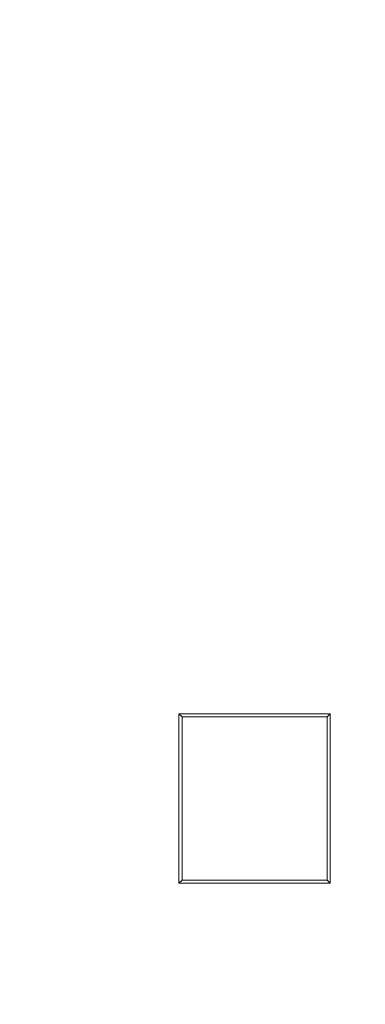
# Model space of a CAD drawing. Units: millimetres. Extents: x 804 to 2290, y 3039 to 4003.
# Drawn here: x 1018 to 1021, y 3791 to 3801 of the extents above; entities that cross this region are included whole.
import ezdxf

# ---------------------------------------------------------------- set-up
doc = ezdxf.new("R2010")
doc.units = ezdxf.units.MM
doc.header["$PDSIZE"] = -5
doc.layers.get('Defpoints').update_dxf_attribs({"lineweight": 18})
doc.layers.add('1', color=7, linetype='Continuous', lineweight=18)
doc.layers.add('DIM', color=3, linetype='Continuous', lineweight=13)
doc.styles.get("Standard").update_dxf_attribs({"font": 'arial.ttf'})
doc.dimstyles.new('YanXiu', dxfattribs={"dimscale": 10, "dimtxt": 0.18, "dimasz": 0.18, "dimexe": 0.05, "dimexo": 0, "dimgap": 0.05, "dimtad": 1, "dimzin": 0, "dimdsep": 46, "dimtxsty": 'Standard', "dimcen": 0.05, "dimdle": 0.36, "dimclrd": 256, "dimclre": 256, "dimclrt": 4, "dimazin": 0, "dimtfac": 1, "dimtmove": 0, "dimatfit": 3, "dimfxl": 1, "dimtolj": 1, "dimarcsym": 0})

# ---------------------------------------------------------------- blocks, each defined once
blk = doc.blocks.new('*X4')
at = {"layer": 'Defpoints', "color": 0, "transparency": 16777216}
for p in [(1028.0837, 3811.0803), (988.5918, 3739.0325), (1043.1896, 3739.0325)]:
    blk.add_point(p, dxfattribs=at)
at = {"layer": 'DIM', "linetype": 'Continuous', "lineweight": -2, "transparency": 16777216}
for p, q in [((1028.0837, 3811.0803), (1043.9396, 3811.0803)), ((1043.1896, 3808.3803), (1043.1896, 3741.7325)), ((988.5918, 3739.0325), (1043.9396, 3739.0325))]:
    blk.add_line(p, q, dxfattribs=at)
at = {"layer": 'DIM', "transparency": 16777216}
for points in [[(1042.7396, 3808.3803), (1043.6396, 3808.3803), (1043.1896, 3811.0803)], [(1042.7396, 3741.7325), (1043.6396, 3741.7325), (1043.1896, 3739.0325)]]:
    blk.add_solid(points, dxfattribs=at)
at = {"layer": 'DIM', "color": 4, "transparency": 16777216, "insert": (1041.0841, 3775.0564), "char_height": 2.7, "width": 7.630793, "attachment_point": 5, "rotation": 90}
blk.add_mtext('\\A1;72', dxfattribs=at)

msp = doc.modelspace()

# ---------------------------------------------------------------- linework, layer by layer
at = {"layer": '1', "color": 7, "linetype": 'Continuous'}
for p, q in [((1020.8988, 3794.1648), (1019.4099, 3794.1648)), ((1019.4099, 3794.1648), (1019.4099, 3792.4958)), ((1019.4099, 3794.1648), (1019.4399, 3794.1348)), ((1019.4099, 3794.1648), (1019.4099, 3792.4958)), ((1020.8988, 3794.1648), (1019.4099, 3794.1648)), ((1019.4099, 3794.1648), (1019.4399, 3794.1348)), ((1020.8988, 3794.1648), (1020.8688, 3794.1348)), ((1020.8988, 3794.1648), (1020.8688, 3794.1348)), ((1020.8988, 3794.1648), (1020.8988, 3792.4958)), ((1020.8988, 3794.1648), (1020.8988, 3792.4958)), ((1019.4399, 3794.1348), (1019.4399, 3792.5258)), ((1020.8688, 3794.1348), (1019.4399, 3794.1348)), ((1019.4399, 3794.1348), (1019.4399, 3792.5258)), ((1020.8688, 3794.1348), (1019.4399, 3794.1348)), ((1020.8688, 3794.1348), (1020.8688, 3792.5258)), ((1020.8688, 3794.1348), (1020.8688, 3792.5258)), ((1019.4099, 3792.4958), (1019.4399, 3792.5258)), ((1019.4099, 3792.4958), (1019.4399, 3792.5258)), ((1020.8688, 3792.5258), (1019.4399, 3792.5258)), ((1020.8688, 3792.5258), (1019.4399, 3792.5258)), ((1020.8988, 3792.4958), (1020.8688, 3792.5258)), ((1020.8988, 3792.4958), (1020.8688, 3792.5258)), ((1020.8988, 3792.4958), (1019.4099, 3792.4958)), ((1020.8988, 3792.4958), (1019.4099, 3792.4958))]:
    msp.add_line(p, q, dxfattribs=at)

# ---------------------------------------------------------------- dimensions: what is measured, and where the dimension line sits
at = {"layer": 'DIM', "color": 3}
dim = msp.add_linear_dim(base=(1043.1896, 3739.0325), p1=(1028.0837, 3811.0803), p2=(988.5918, 3739.0325), angle=90, text='72', dimstyle='YanXiu', override={"dimscale": 15, "dimsah": 1, "dimarcsym": 1}, dxfattribs=at)
dim.commit()
dim.dimension.update_dxf_attribs({"geometry": '*X4', "text_midpoint": (1041.0841, 3775.0564)})

doc.saveas('drawing.dxf')
